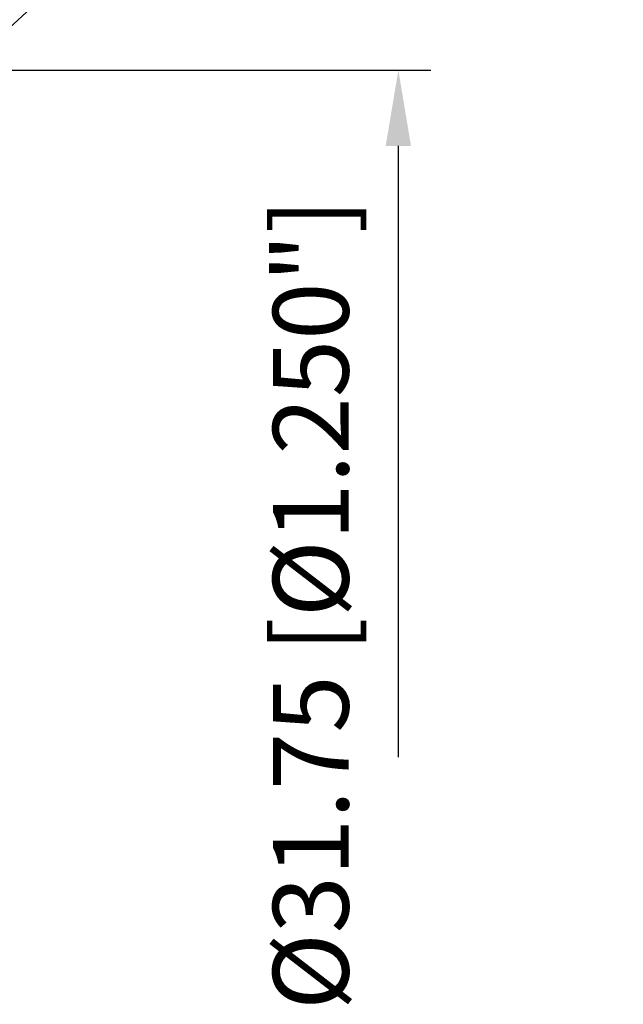
# Model space of a CAD drawing. Units: millimetres. Extents: x -105 to 156, y -27 to 95.
# Drawn here: x 93 to 121, y -27 to 18 of the extents above; entities that cross this region are included whole.
import ezdxf

# ---------------------------------------------------------------- set-up
doc = ezdxf.new("R2010")
doc.units = ezdxf.units.MM
doc.layers.add('2', color=7, linetype='Continuous', lineweight=25)
doc.styles.add('simplex', font='txt.shx', dxfattribs={"height": 3.5})
doc.dimstyles.new('\\M+18352\\M+18373\\M+1815B - ISO-25', dxfattribs={"dimscale": 0, "dimtxt": 3.5, "dimasz": 3.5, "dimexe": 1.5, "dimexo": 0, "dimgap": 2.3, "dimtad": 1, "dimdsep": 46, "dimtxsty": 'simplex', "dimcen": 0.09, "dimclrd": 256, "dimclre": 256, "dimclrt": 256, "dimadec": 0, "dimazin": 0, "dimtfac": 1, "dimtofl": 0, "dimtmove": 0, "dimatfit": 3, "dimfxl": 1, "dimtolj": 1, "dimlwd": -1, "dimlwe": -1, "dimarcsym": 0})

# ---------------------------------------------------------------- blocks, each defined once
blk = doc.blocks.new('*D7')
at = {"layer": '2'}
for p, q in [((73.08, 15.875), (111.984, 15.875)), ((110.484, -15.875), (110.484, 12.375))]:
    blk.add_line(p, q, dxfattribs=at)
blk.add_solid([(109.9, 12.375), (111.067, 12.375), (110.484, 15.875)], dxfattribs=at)
at = {"layer": 'Defpoints', "color": 0}
for p in [(73.08, 15.875), (110.484, 15.875), (73.08, -15.875)]:
    blk.add_point(p, dxfattribs=at)
at = {"layer": '2', "insert": (106.434, -8.812), "char_height": 3.5, "attachment_point": 5, "rotation": 90, "style": 'simplex'}
blk.add_mtext('\\A1;%%c31.75 [%%c1.250"]', dxfattribs=at)
blk = doc.blocks.new('_None')
blk = doc.blocks.new('*D11')
at = {"layer": '2'}
for p, q in [((133.075, 54.983), (87.315, 13.084)), ((73.025, -0.09), (73.025, 0.09)), ((72.935, 0), (73.115, 0))]:
    blk.add_line(p, q, dxfattribs=at)
blk.add_solid([(86.921, 13.514), (87.709, 12.654), (84.733, 10.72)], dxfattribs=at)
at = {"layer": 'Defpoints', "color": 0}
for p in [(84.733, 10.72), (73.025, 0)]:
    blk.add_point(p, dxfattribs=at)
at = {"layer": '2', "insert": (111.865, 41.054), "char_height": 3.5, "attachment_point": 5, "rotation": 42.4777, "style": 'simplex'}
blk.add_mtext('\\A1;R15.875 [R.625"]', dxfattribs=at)

msp = doc.modelspace()

# ---------------------------------------------------------------- dimensions: what is measured, and where the dimension line sits
at = {"layer": '2'}
dim = msp.add_radius_dim(center=(73.0249997609, -0.00000009), mpoint=(84.7334598152, 10.7204284535), dimstyle='\\M+18352\\M+18373\\M+1815B - ISO-25', override={"dimscale": 1, "dimdec": 8}, dxfattribs=at)
dim.commit()
dim.dimension.update_dxf_attribs({"geometry": '*D11', "text_midpoint": (114.6000015464, 38.0666486209), "dimtype": 164})
dim = msp.add_linear_dim(base=(110.4837385818, 15.87499991), p1=(73.0799602348, -15.87500009), p2=(73.0799539488, 15.87499991), angle=270, text='%%c<>', dimstyle='\\M+18352\\M+18373\\M+1815B - ISO-25', override={"dimscale": 1, "dimdec": 8, "dimblk1": 'None', "dimsah": 1, "dimse1": 1}, dxfattribs=at)
dim.commit()
dim.dimension.update_dxf_attribs({"geometry": '*D7', "text_midpoint": (110.4837385818, -8.8122989605), "dimtype": 160})

doc.saveas('drawing.dxf')
